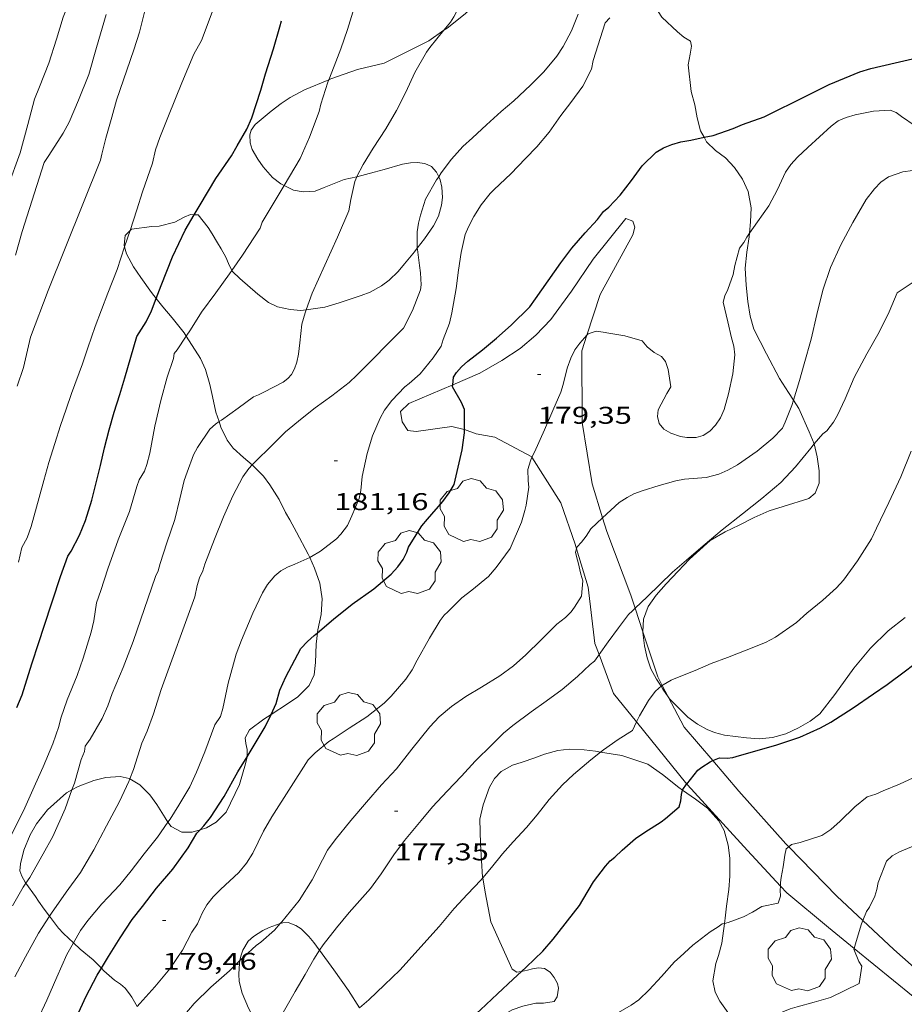
# Model space of a CAD drawing. Units: inches. Extents: x 453998 to 455002, y 4601498 to 4602003.
# Drawn here: x 454816 to 454871, y 4601603 to 4601664 of the extents above; entities that cross this region are included whole.
import ezdxf
from ezdxf.enums import TextEntityAlignment as Align

# ---------------------------------------------------------------- set-up
doc = ezdxf.new("R2010")
doc.units = ezdxf.units.IN
doc.header["$MEASUREMENT"] = 0
for name, color, linetype, lineweight in [('ARBRE', 7, 'Continuous', 0), ('BOSC', 7, 'Continuous', 0), ('CAMI i PISTA FORESTAL', 7, 'Continuous', 0), ('CORBA DE NIVELL', 7, 'Continuous', 0), ('CORBA MESTRA', 7, 'Continuous', 0), ('COTA ALTIMETRICA', 7, 'Continuous', 0)]:
    doc.layers.add(name, color=color, linetype=linetype, lineweight=lineweight)
doc.styles.add('Style-Arial', font='ARIAL.TTF')
doc.linetypes.add('bosc', pattern='A,-2.235,[9,dgnlstyle-mataro.shx,S=0.035752,R=0,X=0,Y=0],-2.235', length=4.47)

# ---------------------------------------------------------------- blocks, each defined once
blk = doc.blocks.new('ARBRE')
at = {"color": 0, "linetype": 'ByBlock', "lineweight": -2, "flags": 128}
blk.add_lwpolyline([(-0.507, -1.872), (-1.415, -1.448), (-1.697, -0.94), (-1.675, -0.342), (-1.951, 0.138), (-1.943, 0.686), (-1.511, 1.208), (-0.871, 1.406), (-0.543, 1.846), (-0.027, 2.012), (0.541, 1.882), (0.933, 1.428), (1.495, 1.262), (1.921, 0.694), (1.969, 0.068), (1.593, -0.562), (1.593, -1.098), (1.229, -1.618), (0.505, -1.886), (-0.049, -1.762), (-0.507, -1.872)], dxfattribs=at)
blk = doc.blocks.new('COTA')
at = {"color": 0, "linetype": 'ByBlock', "lineweight": -2}
blk.add_line((0, 0), (0.2, 0), dxfattribs=at)

msp = doc.modelspace()

# ---------------------------------------------------------------- linework, layer by layer
at = {"layer": 'BOSC', "color": 3, "linetype": 'bosc', "lineweight": 20}
for points in [[(454844.921, 4601665.784, 185.848), (454844.098, 4601664.895, 185.68), (454843.576, 4601664.412, 185.688), (454842.469, 4601663.539, 185.72), (454842.268, 4601663.398, 185.733)], [(454857.386, 4601661.259, 184.748), (454857.505, 4601661.919, 184.74), (454857.579, 4601662.42, 184.724), (454857.522, 4601662.731, 184.7), (454857.121, 4601662.963, 184.552), (454856.723, 4601663.295, 184.464), (454855.757, 4601664.22, 184.368), (454855.519, 4601664.561, 184.388), (454855.168, 4601665.184, 184.451)], [(454842.268, 4601663.398, 185.733), (454841.329, 4601662.741, 185.792), (454838.574, 4601661.355, 186)], [(454838.574, 4601661.355, 186), (454836.931, 4601660.967, 186.016), (454835.28, 4601660.396, 186.128), (454835.14, 4601660.338, 186.132)], [(454858.363, 4601656.773, 183.91), (454858.152, 4601657.181, 183.964), (454857.945, 4601657.978, 184.104), (454857.797, 4601658.783, 184.296), (454857.571, 4601659.601, 184.472), (454857.386, 4601661.259, 184.748)], [(454835.14, 4601660.338, 186.132), (454833.644, 4601659.72, 186.176), (454832.754, 4601659.233, 186.24), (454832.208, 4601658.87, 186.4), (454831.584, 4601658.394, 186.688), (454830.6, 4601657.568, 187.104), (454830.341, 4601657.212, 187.104), (454830.255, 4601656.917, 187.104), (454830.275, 4601656.442, 187.104), (454830.408, 4601656.028, 187.104), (454830.751, 4601655.428, 187.104), (454831.09, 4601654.943, 187.12), (454831.664, 4601654.29, 187.248), (454832.18, 4601653.889, 187.456), (454832.374, 4601653.794, 187.529)], [(454861.179, 4601650.842, 182.807), (454861.242, 4601651.541, 182.852), (454861.275, 4601652.414, 183), (454861.102, 4601653.421, 183.244), (454860.744, 4601654.176, 183.412), (454860.251, 4601654.915, 183.548), (454859.681, 4601655.507, 183.672), (454859.069, 4601655.962, 183.78), (454858.51, 4601656.489, 183.872), (454858.363, 4601656.773, 183.91)], [(454836.88, 4601654.332, 187.665), (454836.888, 4601654.334, 187.664), (454837.96, 4601654.616, 187.28), (454838.564, 4601654.785, 186.944), (454839.702, 4601655.113, 186.4), (454840.21, 4601655.196, 186.368), (454840.605, 4601655.218, 186.368), (454841.077, 4601655.158, 186.384), (454841.503, 4601654.968, 186.304), (454841.808, 4601654.615, 186.048), (454841.947, 4601654.336, 185.787)], [(454832.374, 4601653.794, 187.529), (454832.952, 4601653.512, 187.744), (454833.563, 4601653.393, 187.856), (454834.307, 4601653.445, 187.84), (454834.852, 4601653.671, 187.808), (454836.088, 4601654.165, 187.776), (454836.88, 4601654.332, 187.665)], [(454841.947, 4601654.336, 185.787), (454842.046, 4601654.137, 185.6), (454842.14, 4601653.695, 185.248), (454842.177, 4601653.057, 184.864), (454842.126, 4601652.572, 184.688), (454841.924, 4601651.884, 184.496), (454841.627, 4601651.304, 184.352), (454841.068, 4601650.484, 184.064), (454840.623, 4601649.907, 183.791)], [(454826.821, 4601651.978, 187.883), (454826.595, 4601651.99, 187.984), (454826.199, 4601651.83, 188), (454825.616, 4601651.52, 187.936), (454824.653, 4601651.276, 187.856), (454824.201, 4601651.252, 187.856), (454822.944, 4601651.095, 187.856), (454822.848, 4601650.999, 187.856)], [(454829.15, 4601648.526, 186.64), (454828.932, 4601648.959, 186.64), (454828.785, 4601649.364, 186.64), (454828.494, 4601649.863, 186.656), (454828.25, 4601650.239, 186.736), (454827.923, 4601650.791, 186.976), (454827.683, 4601651.19, 187.2), (454827.061, 4601651.965, 187.776), (454826.821, 4601651.978, 187.883)], [(454822.848, 4601650.999, 187.856), (454822.541, 4601650.695, 187.856), (454822.483, 4601650.107, 187.84), (454822.513, 4601649.994, 187.834)], [(454863.895, 4601640.496, 182.253), (454863.586, 4601640.975, 182.224), (454863.035, 4601641.839, 182.176), (454862.226, 4601643.377, 182.192), (454861.444, 4601644.905, 182.308), (454861.209, 4601645.702, 182.412), (454861.07, 4601646.611, 182.504), (454860.968, 4601647.629, 182.588), (454860.909, 4601648.676, 182.664), (454861.017, 4601649.665, 182.732), (454861.159, 4601650.619, 182.792), (454861.179, 4601650.842, 182.807)], [(454822.513, 4601649.994, 187.834), (454822.629, 4601649.565, 187.808), (454823.06, 4601648.754, 187.68), (454823.519, 4601648.098, 187.536), (454824.17, 4601647.168, 187.2), (454824.47, 4601646.788, 187.071)], [(454840.623, 4601649.907, 183.791), (454840.443, 4601649.675, 183.68), (454839.83, 4601648.933, 183.36), (454839.437, 4601648.462, 183.232), (454838.885, 4601647.939, 183.232), (454838.396, 4601647.577, 183.232), (454837.695, 4601647.184, 183.248), (454837.14, 4601646.972, 183.296), (454835.788, 4601646.532, 183.44), (454834.902, 4601646.263, 183.456), (454833.749, 4601646.103, 183.629)], [(454833.749, 4601646.103, 183.629), (454833.406, 4601646.056, 183.68), (454832.761, 4601646.112, 184.08), (454831.976, 4601646.285, 184.768), (454831.424, 4601646.543, 185.264), (454830.747, 4601647.065, 185.792), (454829.632, 4601648.043, 186.496), (454829.179, 4601648.467, 186.64), (454829.15, 4601648.526, 186.64)], [(454824.47, 4601646.788, 187.071), (454824.874, 4601646.274, 186.896), (454825.445, 4601645.599, 186.784), (454826.199, 4601644.662, 186.768), (454826.323, 4601644.467, 186.768)], [(454826.323, 4601644.467, 186.768), (454827.207, 4601643.082, 186.768), (454827.511, 4601642.397, 186.768), (454827.794, 4601641.462, 186.752), (454827.94, 4601640.724, 186.736), (454828.161, 4601639.766, 186.672), (454828.354, 4601639.175, 186.561)], [(454865.183, 4601637.79, 182.127), (454865.179, 4601637.808, 182.128), (454864.874, 4601638.536, 182.212), (454864.225, 4601639.986, 182.284), (454863.895, 4601640.496, 182.253)], [(454828.354, 4601639.175, 186.561), (454828.467, 4601638.828, 186.496), (454828.867, 4601638.034, 186.256), (454829.238, 4601637.532, 186.096), (454829.872, 4601636.96, 186.032), (454830.409, 4601636.499, 186.032)], [(454854.573, 4601626.165, 182.333), (454854.624, 4601626.945, 182.472), (454854.908, 4601627.725, 182.604), (454855.406, 4601628.43, 182.676), (454856.02, 4601629.129, 182.66), (454856.761, 4601629.912, 182.608), (454857.452, 4601630.654, 182.536), (454858.743, 4601631.817, 182.256), (454859.672, 4601632.36, 182.084), (454860.534, 4601632.773, 182.02), (454861.459, 4601633.23, 182.004), (454862.393, 4601633.655, 182.012), (454863.262, 4601633.926, 182.04), (454864.84, 4601634.406, 182.016), (454865.231, 4601634.748, 181.996), (454865.477, 4601635.36, 182), (454865.477, 4601636.127, 182.024), (454865.367, 4601636.987, 182.068), (454865.183, 4601637.79, 182.127)], [(454830.409, 4601636.499, 186.032), (454830.411, 4601636.498, 186.032), (454831.102, 4601635.79, 186.048), (454831.491, 4601635.262, 186), (454832.067, 4601634.356, 185.968), (454832.476, 4601633.549, 185.92), (454832.74, 4601633.089, 185.76), (454833.147, 4601632.339, 185.344), (454833.871, 4601630.971, 184.832), (454833.962, 4601630.769, 184.817)], [(454833.962, 4601630.769, 184.817), (454834.259, 4601630.109, 184.768), (454834.587, 4601629.167, 184.512), (454834.738, 4601628.198, 183.968), (454834.671, 4601627.234, 183.424), (454834.471, 4601626.292, 183.024), (454834.448, 4601626.108, 182.962)], [(454870.798, 4601627.048, 179.812), (454869.76, 4601626.229, 179.808), (454868.661, 4601625.156, 179.808), (454867.628, 4601623.911, 179.808), (454866.445, 4601622.282, 179.812), (454865.522, 4601621.089, 179.812), (454864.929, 4601620.625, 179.812), (454864.211, 4601620.215, 179.816), (454863.414, 4601619.852, 179.856), (454862.59, 4601619.622, 179.98), (454861.778, 4601619.546, 180.196), (454860.99, 4601619.591, 180.456), (454859.625, 4601619.762, 180.916), (454859.015, 4601619.922, 181.132), (454858.56, 4601620.111, 181.288), (454857.954, 4601620.453, 181.488), (454857.356, 4601620.875, 181.68), (454856.233, 4601622.012, 182.056), (454856.15, 4601622.135, 182.077)], [(454834.448, 4601626.108, 182.962), (454834.358, 4601625.393, 182.72), (454834.331, 4601624.261, 182.592), (454834.242, 4601623.495, 182.592), (454833.932, 4601622.849, 182.592)], [(454855.71, 4601622.793, 182.168), (454855.424, 4601623.237, 182.188), (454855.071, 4601623.874, 182.18), (454854.833, 4601624.562, 182.18), (454854.671, 4601625.303, 182.208), (454854.57, 4601626.116, 182.324), (454854.573, 4601626.165, 182.333)], [(454833.932, 4601622.849, 182.592), (454833.221, 4601622.136, 182.592), (454832.592, 4601621.695, 182.608), (454831.573, 4601621.05, 182.608)], [(454856.15, 4601622.135, 182.077), (454855.821, 4601622.622, 182.16), (454855.71, 4601622.793, 182.168)], [(454831.573, 4601621.05, 182.608), (454831.117, 4601620.761, 182.608), (454830.24, 4601620.088, 182.56), (454829.972, 4601619.607, 182.352), (454830.011, 4601619.244, 182.224), (454830.095, 4601618.873, 182.224), (454830.087, 4601618.438, 182.208), (454830.085, 4601618.432, 182.208)], [(454844.669, 4601610.94, 181.629), (454844.661, 4601610.985, 181.632), (454844.539, 4601613.029, 182.24), (454844.5, 4601614.564, 182.576), (454844.692, 4601615.46, 182.528), (454845.089, 4601616.539, 182.384), (454845.405, 4601617.092, 182.304), (454845.813, 4601617.514, 182.256), (454846.501, 4601617.899, 182.224), (454847.1, 4601618.103, 182.176), (454847.893, 4601618.365, 182), (454848.496, 4601618.592, 181.792), (454849.316, 4601618.815, 181.632), (454850.007, 4601618.889, 181.616), (454850.944, 4601618.861, 181.616), (454851.652, 4601618.771, 181.632), (454851.96, 4601618.718, 181.623)], [(454851.96, 4601618.718, 181.623), (454853.27, 4601618.497, 181.584), (454854.888, 4601617.971, 181.408), (454855.786, 4601617.33, 181.184), (454856.795, 4601616.532, 180.816), (454857.039, 4601616.359, 180.756)], [(454830.085, 4601618.432, 182.208), (454829.986, 4601617.996, 182.208), (454829.612, 4601616.718, 182.208), (454828.79, 4601614.99, 182.208), (454828.178, 4601614.386, 182.208), (454827.587, 4601614.031, 182.208), (454827.186, 4601613.909, 182.23)], [(454822.841, 4601617.053, 184.269), (454822.794, 4601617.081, 184.288), (454822.241, 4601617.202, 184.448), (454821.346, 4601617.141, 184.544), (454820.613, 4601616.96, 184.544), (454819.641, 4601616.592, 184.56), (454819.256, 4601616.375, 184.569)], [(454825.197, 4601614.389, 182.82), (454825.02, 4601614.655, 182.976), (454824.5, 4601615.482, 183.424), (454824.074, 4601616.063, 183.696), (454823.46, 4601616.688, 184.016), (454822.841, 4601617.053, 184.269)], [(454819.256, 4601616.375, 184.569), (454818.926, 4601616.189, 184.576), (454817.743, 4601615.146, 184.72), (454817.061, 4601614.278, 184.976), (454816.664, 4601613.59, 185.216), (454816.269, 4601612.649, 185.52), (454816.062, 4601611.801, 185.696), (454816.032, 4601611.369, 185.744), (454816.146, 4601611.039, 185.664), (454816.367, 4601610.667, 185.616), (454816.406, 4601610.611, 185.605)], [(454857.039, 4601616.359, 180.756), (454857.837, 4601615.796, 180.56), (454858.568, 4601615.254, 180.448), (454859.279, 4601614.462, 180.384), (454859.599, 4601613.866, 180.336), (454859.864, 4601612.958, 180.08), (454859.953, 4601612.161, 179.728), (454859.961, 4601611.033, 179.216), (454859.886, 4601610.219, 178.944), (454859.759, 4601609.173, 178.704), (454859.665, 4601608.443, 178.56), (454859.622, 4601608.115, 178.526)], [(454827.186, 4601613.909, 182.23), (454826.701, 4601613.762, 182.256), (454826.057, 4601613.76, 182.368), (454825.384, 4601614.109, 182.656), (454825.197, 4601614.389, 182.82)], [(454845.173, 4601608.218, 181.552), (454844.829, 4601610.048, 181.568), (454844.669, 4601610.94, 181.629)], [(454816.406, 4601610.611, 185.605), (454816.991, 4601609.776, 185.44), (454817.193, 4601609.487, 185.328), (454817.533, 4601609.002, 185.056), (454817.864, 4601608.561, 184.817)], [(454817.864, 4601608.561, 184.817), (454818.416, 4601607.824, 184.416), (454818.726, 4601607.494, 184.32), (454819.356, 4601606.912, 184.185)], [(454829.646, 4601605.809, 180.832), (454829.7, 4601606.076, 180.832), (454829.837, 4601606.465, 180.816), (454830.162, 4601607.005, 180.8), (454830.479, 4601607.305, 180.8), (454831.061, 4601607.674, 180.8), (454831.452, 4601607.869, 180.784), (454832.145, 4601608.101, 180.758)], [(454832.145, 4601608.101, 180.758), (454832.307, 4601608.155, 180.752), (454832.63, 4601608.167, 180.704), (454833.105, 4601607.991, 180.592), (454833.434, 4601607.772, 180.448), (454833.915, 4601607.308, 180.096), (454834.226, 4601606.921, 179.856), (454834.551, 4601606.484, 179.664), (454834.577, 4601606.448, 179.651)], [(454847.078, 4601605.146, 180.096), (454846.781, 4601605.086, 180.096), (454846.483, 4601605.288, 180.096), (454845.173, 4601608.218, 181.552)], [(454859.622, 4601608.115, 178.526), (454859.461, 4601606.894, 178.4), (454859.256, 4601606.126, 178.144), (454859.099, 4601605.625, 177.904), (454858.91, 4601604.555, 177.488), (454859.051, 4601603.853, 177.392), (454859.343, 4601603.296, 177.392), (454859.646, 4601602.863, 177.296), (454860.041, 4601602.3, 177.024), (454860.64, 4601601.332, 176.72), (454860.793, 4601600.911, 176.72)], [(454819.356, 4601606.912, 184.185), (454819.773, 4601606.528, 184.096), (454820.561, 4601605.849, 183.872), (454820.933, 4601605.485, 183.552), (454821.074, 4601605.336, 183.38)], [(454834.577, 4601606.448, 179.651), (454835.467, 4601605.231, 179.2), (454836.371, 4601603.969, 178.816), (454837.055, 4601602.882, 178.443)], [(454821.074, 4601605.336, 183.38), (454821.234, 4601605.168, 183.184), (454821.89, 4601604.592, 182.544), (454822.251, 4601604.356, 182.304), (454822.541, 4601604.11, 182.128), (454822.756, 4601603.831, 181.888), (454822.957, 4601603.542, 181.568), (454823.293, 4601602.97, 181.205)], [(454830.198, 4601596.968, 180.96), (454830.126, 4601597.545, 180.96), (454830.198, 4601598.084, 180.96), (454830.585, 4601599.371, 180.832), (454830.79, 4601600.139, 180.656), (454830.858, 4601600.656, 180.528), (454830.874, 4601601.136, 180.448), (454830.716, 4601601.807, 180.416), (454830.516, 4601602.233, 180.448), (454830.168, 4601602.868, 180.544), (454829.779, 4601603.787, 180.64), (454829.607, 4601604.507, 180.72), (454829.574, 4601604.972, 180.784), (454829.612, 4601605.643, 180.832), (454829.646, 4601605.809, 180.832)], [(454846.163, 4601597.779, 176.574), (454846.059, 4601597.803, 176.576), (454845.199, 4601598.334, 177.072), (454844.864, 4601599.232, 177.728), (454844.858, 4601600.244, 178.112), (454844.922, 4601601.128, 178.4), (454845.216, 4601601.881, 178.656), (454845.668, 4601602.295, 178.816), (454846.496, 4601602.758, 179.072), (454847.148, 4601602.999, 179.296), (454847.947, 4601603.168, 179.584), (454848.431, 4601603.175, 179.744), (454849.081, 4601603.279, 179.84), (454849.283, 4601603.576, 179.744), (454849.364, 4601604.102, 179.68), (454849.291, 4601604.402, 179.712), (454849.091, 4601604.77, 179.872), (454848.849, 4601605.089, 180.032), (454848.498, 4601605.312, 180.096), (454848.115, 4601605.356, 180.096), (454847.739, 4601605.308, 180.096), (454847.448, 4601605.221, 180.096), (454847.078, 4601605.146, 180.096)]]:
    msp.add_polyline3d(points, dxfattribs=at)
at = {"layer": 'CAMI i PISTA FORESTAL', "color": 7, "linetype": 'Continuous', "lineweight": 0}
for points in [[(454842.812, 4601641.459, 179.979), (454844.49, 4601642.175, 179.693), (454845.841, 4601642.951, 179.501), (454846.991, 4601643.701, 179.461), (454847.956, 4601644.534, 179.465), (454848.88, 4601645.488, 179.445), (454849.553, 4601646.394, 179.441), (454850.155, 4601647.25, 179.541), (454851.493, 4601649.232, 179.729), (454853.524, 4601651.743, 179.621), (454853.955, 4601651.581, 179.529), (454854.086, 4601651.219, 179.517), (454853.949, 4601650.737, 179.393), (454851.945, 4601647.038, 179.025), (454851.115, 4601644.521, 178.996)], [(454851.115, 4601644.521, 178.996), (454850.796, 4601643.553, 178.985), (454850.83, 4601639.119, 178.569), (454851.439, 4601635.326, 178.181), (454852.083, 4601633.211, 177.959)], [(454843.543, 4601638.688, 179.993), (454843.529, 4601638.694, 179.993), (454842.751, 4601638.863, 180.221), (454840.56, 4601638.554, 180.449), (454840.027, 4601638.625, 180.561), (454839.691, 4601639.161, 180.577), (454839.577, 4601639.804, 180.577), (454840.102, 4601640.304, 180.441), (454842.812, 4601641.459, 179.979)], [(454847.717, 4601636.964, 179.056), (454847.7, 4601636.991, 179.061), (454845.414, 4601638.212, 179.509), (454844.26, 4601638.41, 179.965), (454843.543, 4601638.688, 179.993)], [(454850.472, 4601631.291, 178.007), (454850.381, 4601631.592, 178.041), (454849.504, 4601634.142, 178.489), (454847.717, 4601636.964, 179.056)], [(454852.083, 4601633.211, 177.959), (454852.341, 4601632.364, 177.869), (454853.823, 4601628.435, 177.289), (454854.093, 4601627.618, 177.087)], [(454851.871, 4601624.753, 177.102), (454851.615, 4601625.444, 177.297), (454851.187, 4601628.929, 177.741), (454850.472, 4601631.291, 178.007)], [(454854.093, 4601627.618, 177.087), (454854.573, 4601626.165, 176.726)], [(454854.573, 4601626.165, 176.726), (454855.497, 4601623.372, 176.033), (454855.775, 4601622.844, 175.94)], [(454854.183, 4601620.587, 175.971), (454852.763, 4601622.347, 176.421), (454851.871, 4601624.753, 177.102)], [(454855.775, 4601622.844, 175.94), (454856.15, 4601622.135, 175.814)], [(454856.15, 4601622.135, 175.814), (454857.14, 4601620.259, 175.481), (454858.912, 4601618.188, 175.01)], [(454857.292, 4601616.735, 174.986), (454854.183, 4601620.587, 175.971)], [(454858.912, 4601618.188, 175.01), (454860.524, 4601616.305, 174.581), (454863.431, 4601613.033, 174.005), (454863.602, 4601612.857, 173.97)], [(454863.085, 4601610.425, 173.984), (454861.057, 4601612.616, 174.409), (454857.334, 4601616.684, 174.973), (454857.292, 4601616.735, 174.986)], [(454863.602, 4601612.857, 173.97), (454866.577, 4601609.8, 173.353), (454868.187, 4601608.298, 172.945)], [(454867.649, 4601606.561, 173.005), (454866.061, 4601607.852, 173.433), (454863.479, 4601610, 173.901), (454863.085, 4601610.425, 173.984)], [(454868.187, 4601608.298, 172.945), (454870.112, 4601606.503, 172.457), (454871.704, 4601605.083, 171.995)], [(454871.772, 4601603.24, 171.983), (454871.301, 4601603.591, 172.021), (454867.649, 4601606.561, 173.005)]]:
    msp.add_polyline3d(points, dxfattribs=at)
at = {"layer": 'CORBA DE NIVELL', "color": 30, "linetype": 'Continuous', "lineweight": 0}
for points, elevation in [([(454835.14, 4601660.338), (454835.47, 4601661.186), (454835.892, 4601662.257), (454836.304, 4601663.454), (454836.714, 4601664.786), (454837.151, 4601665.942), (454837.294, 4601666.232), (454837.675, 4601667.159), (454838.162, 4601668.242), (454838.697, 4601669.403), (454839.391, 4601670.748), (454840.003, 4601671.875), (454840.829, 4601673.22), (454841.549, 4601674.124), (454841.922, 4601674.483), (454843.031, 4601675.445), (454843.05, 4601675.463)], 184), ([(454842.268, 4601663.398), (454842.675, 4601663.901), (454842.886, 4601664.234), (454843.306, 4601665.051), (454843.897, 4601666.319), (454844.313, 4601667.274), (454844.73, 4601668.192), (454845.218, 4601669.007), (454845.679, 4601669.618), (454846.355, 4601670.573)], 183), ([(454841.947, 4601654.336), (454842.108, 4601654.565), (454842.737, 4601655.425), (454843.444, 4601656.214), (454844.027, 4601656.749), (454844.894, 4601657.547), (454845.805, 4601658.365), (454846.585, 4601659.023), (454847.624, 4601659.995), (454848.453, 4601660.825), (454849.256, 4601661.807), (454849.641, 4601662.399), (454850.154, 4601663.368), (454850.564, 4601664.388)], 182), ([(454842.218, 4601644.251), (454842.614, 4601645.277), (454842.752, 4601645.91), (454843.016, 4601647.423), (454843.161, 4601648.541), (454843.329, 4601649.64), (454843.588, 4601650.749), (454843.78, 4601651.24), (454844.11, 4601651.872), (454844.575, 4601652.588), (454845.126, 4601653.286), (454845.379, 4601653.546), (454846.412, 4601654.519), (454847.323, 4601655.464), (454848.023, 4601656.193), (454848.775, 4601657.086), (454849.51, 4601658.114), (454850.122, 4601658.928), (454850.862, 4601659.935), (454851.406, 4601660.985), (454851.511, 4601661.526), (454852.248, 4601663.869), (454852.532, 4601664.161)], 181), ([(454836.88, 4601654.332), (454836.887, 4601654.35), (454837.275, 4601655.1), (454837.898, 4601656.107), (454838.667, 4601657.296), (454839.326, 4601658.426), (454839.912, 4601659.569), (454840.462, 4601660.779), (454841.184, 4601662.042), (454841.405, 4601662.333), (454842.268, 4601663.398)], 183), ([(454833.372, 4601655.466), (454833.95, 4601656.781), (454834.545, 4601658.379), (454834.657, 4601658.819), (454835.083, 4601660.192), (454835.14, 4601660.338)], 184), ([(454861.179, 4601650.842), (454861.671, 4601651.533), (454862.363, 4601652.525), (454862.91, 4601653.543), (454863.409, 4601654.616), (454863.733, 4601655.101), (454864.134, 4601655.548), (454864.787, 4601656.142), (454866.229, 4601657.464), (454866.665, 4601657.784), (454867.158, 4601658.007), (454867.707, 4601658.157), (454868.836, 4601658.401), (454869.875, 4601658.464), (454870.252, 4601658.303), (454870.587, 4601658.054), (454871.428, 4601657.481), (454872.602, 4601656.614), (454874.024, 4601655.719), (454874.759, 4601655.491), (454875.944, 4601655.208), (454877.114, 4601654.82), (454877.97, 4601654.493)], 179), ([(454863.895, 4601640.496), (454864.265, 4601641.714), (454864.558, 4601642.754), (454864.989, 4601644.286), (454865.348, 4601645.802), (454865.713, 4601647.318), (454866.189, 4601648.716), (454866.821, 4601650.115), (454867.575, 4601651.493), (454868.402, 4601652.927), (454868.899, 4601653.592), (454869.306, 4601653.999), (454869.768, 4601654.323), (454870.664, 4601654.647), (454871.264, 4601654.725)], 178), ([(454835.691, 4601650.599), (454836.385, 4601652.221), (454836.519, 4601652.93), (454836.763, 4601654.038), (454836.88, 4601654.332)], 183), ([(454840.623, 4601649.907), (454840.606, 4601650.379), (454840.623, 4601650.933), (454840.693, 4601651.46), (454840.81, 4601651.957), (454841.131, 4601652.949), (454841.809, 4601654.141), (454841.947, 4601654.336)], 182), ([(454829.15, 4601648.526), (454829.815, 4601649.479), (454830.897, 4601651.149), (454831.024, 4601651.531), (454832.374, 4601653.794)], 184), ([(454822.513, 4601649.994), (454822.848, 4601650.999)], 186), ([(454851.115, 4601644.521), (454851.193, 4601644.606), (454851.695, 4601644.768), (454852.12, 4601644.719), (454852.475, 4601644.645), (454853.47, 4601644.492), (454854.541, 4601644.177), (454854.851, 4601643.804), (454855.281, 4601643.455), (454855.74, 4601643.196), (454855.972, 4601642.894), (454856.144, 4601642.404), (454856.3, 4601641.322), (454856.069, 4601640.921), (454855.529, 4601639.913), (454855.481, 4601639.493), (454855.595, 4601639.066), (454855.875, 4601638.715), (454856.308, 4601638.466), (454856.91, 4601638.248), (454857.292, 4601638.183), (454857.871, 4601638.193), (454858.316, 4601638.324), (454858.723, 4601638.58), (454859.076, 4601638.949), (454859.37, 4601639.399), (454859.6, 4601639.922), (454859.877, 4601640.901), (454860.149, 4601642.137), (454860.276, 4601643.315), (454860.202, 4601643.839), (454860.068, 4601644.351), (454859.834, 4601645.349), (454859.547, 4601646.574), (454859.639, 4601646.951), (454859.827, 4601647.346), (454860.159, 4601648.287), (454860.275, 4601648.847), (454860.562, 4601649.902), (454860.814, 4601650.26), (454861.006, 4601650.599), (454861.179, 4601650.842)], 179), ([(454815.953, 4601630.473), (454816.151, 4601631.383), (454816.491, 4601631.972), (454816.725, 4601632.683), (454817.216, 4601634.472), (454817.519, 4601635.524), (454817.833, 4601636.652), (454818.203, 4601637.825), (454818.552, 4601638.938), (454818.894, 4601639.949), (454819.236, 4601640.911), (454819.917, 4601642.755), (454820.242, 4601643.735), (454820.69, 4601645.055), (454821.473, 4601647.131), (454822.05, 4601648.6), (454822.513, 4601649.994)], 186), ([(454839.773, 4601644.965), (454840.329, 4601646.053), (454840.82, 4601647.325), (454840.857, 4601647.635), (454840.826, 4601648.384), (454840.757, 4601648.839), (454840.625, 4601649.835), (454840.623, 4601649.907)], 182), ([(454865.183, 4601637.79), (454865.707, 4601638.412), (454865.959, 4601638.603), (454866.366, 4601639.137), (454866.617, 4601639.567), (454867.094, 4601640.594), (454867.652, 4601641.903), (454868.427, 4601643.363), (454869.206, 4601644.719), (454869.819, 4601645.964), (454870.308, 4601647.156), (454873.708, 4601649.419)], 177), ([(454826.323, 4601644.467), (454826.585, 4601644.858), (454827.273, 4601645.94), (454828.149, 4601647.15), (454829.008, 4601648.323), (454829.15, 4601648.526)], 184), ([(454828.354, 4601639.175), (454828.499, 4601639.273), (454829.54, 4601639.997), (454830.497, 4601640.702), (454830.804, 4601640.834), (454831.116, 4601641.003), (454832.313, 4601641.622), (454832.618, 4601641.835), (454832.838, 4601642.087), (454833.014, 4601642.435), (454833.173, 4601642.863), (454833.28, 4601643.359), (454833.355, 4601644.046), (454833.485, 4601645.206), (454833.682, 4601645.916), (454833.749, 4601646.103)], 183), ([(454815.511, 4601613.607), (454816.253, 4601615.079), (454816.992, 4601616.758), (454817.479, 4601617.812), (454818.062, 4601619.226), (454818.446, 4601620.296), (454818.569, 4601620.817), (454818.961, 4601621.945), (454819.585, 4601623.466), (454819.952, 4601624.525), (454820.45, 4601626.143), (454820.601, 4601626.849), (454820.772, 4601627.95), (454821.033, 4601628.714), (454821.472, 4601630.061), (454822.122, 4601631.859), (454822.824, 4601633.611), (454823.263, 4601635.153), (454823.422, 4601635.568), (454823.747, 4601636.108), (454823.892, 4601636.522), (454824.068, 4601637.232), (454824.373, 4601638.895), (454824.746, 4601640.49), (454825.152, 4601641.926), (454825.527, 4601643.092), (454825.577, 4601643.39), (454825.762, 4601643.628), (454826.323, 4601644.467)], 184), ([(454847.717, 4601636.964), (454847.868, 4601637.283), (454848.483, 4601638.671), (454849.009, 4601639.859), (454849.498, 4601641.002), (454849.641, 4601641.474), (454849.887, 4601642.476), (454850.112, 4601643.103), (454850.358, 4601643.616), (454850.673, 4601644.038), (454851.115, 4601644.521)], 179), ([(454852.083, 4601633.211), (454853.107, 4601634.169), (454853.596, 4601634.482), (454854.025, 4601634.7), (454854.525, 4601634.884), (454855.592, 4601635.216), (454856.613, 4601635.516), (454857.148, 4601635.602), (454858.501, 4601635.72), (454859.273, 4601635.914), (454859.843, 4601636.161), (454860.431, 4601636.5), (454861.649, 4601637.347), (454862.61, 4601638.143), (454863.216, 4601638.777), (454863.388, 4601639.132), (454863.794, 4601640.163), (454863.895, 4601640.496)], 178), ([(454819.256, 4601616.375), (454819.408, 4601616.794), (454819.823, 4601618.266), (454820.039, 4601618.759), (454820.07, 4601619.078), (454820.383, 4601619.523), (454821.121, 4601620.791), (454821.483, 4601621.572), (454821.75, 4601622.335), (454822.415, 4601623.958), (454823.032, 4601625.567), (454824.422, 4601629.578), (454824.583, 4601629.934), (454824.715, 4601630.388), (454825.135, 4601631.664), (454825.624, 4601633.12), (454825.929, 4601634.393), (454826.194, 4601635.521), (454826.374, 4601636.052), (454826.779, 4601637.127), (454827.022, 4601637.575), (454827.788, 4601638.712), (454828.127, 4601639.023), (454828.354, 4601639.175)], 183), ([(454854.093, 4601627.618), (454854.835, 4601628.323), (454855.626, 4601629.097), (454856.406, 4601629.853), (454857.286, 4601630.591), (454858.304, 4601631.48), (454859.481, 4601632.484), (454860.75, 4601633.476), (454861.937, 4601634.409), (454863.104, 4601635.407), (454864.011, 4601636.37), (454864.973, 4601637.541), (454865.183, 4601637.79)], 177), ([(454847.353, 4601634.005), (454847.531, 4601635.108), (454847.483, 4601635.504), (454847.465, 4601636.22), (454847.616, 4601636.75), (454847.717, 4601636.964)], 179), ([(454855.775, 4601622.844), (454855.826, 4601622.884), (454856.32, 4601623.176), (454856.626, 4601623.303), (454857.823, 4601623.769), (454858.796, 4601624.192), (454859.822, 4601624.583), (454860.965, 4601625.022), (454862.154, 4601625.493), (454862.786, 4601625.824), (454864.078, 4601626.748), (454864.727, 4601627.32), (454865.713, 4601628.122), (454866.566, 4601628.885), (454866.984, 4601629.369), (454867.862, 4601630.549), (454868.727, 4601631.922), (454869.041, 4601632.582), (454869.795, 4601634.169), (454870.547, 4601635.759), (454871.177, 4601637.348)], 176), ([(454822.841, 4601617.053), (454823.06, 4601617.647), (454823.583, 4601619.278), (454823.903, 4601620.014), (454824.298, 4601621.082), (454824.784, 4601622.584), (454826.847, 4601628.326), (454827.004, 4601629.037), (454827.152, 4601629.502), (454827.351, 4601629.929), (454827.484, 4601630.359), (454828.074, 4601631.895), (454828.621, 4601633.29), (454829.212, 4601634.573), (454829.819, 4601635.749), (454830.189, 4601636.267), (454830.409, 4601636.499)], 182), ([(454850.472, 4601631.291), (454850.513, 4601631.416), (454850.786, 4601631.709), (454851.076, 4601632.083), (454851.36, 4601632.536), (454852.083, 4601633.211)], 178), ([(454850.732, 4601629.727), (454850.577, 4601630.448), (454850.5, 4601630.74), (454850.407, 4601631.093), (454850.472, 4601631.291)], 178), ([(454825.197, 4601614.389), (454825.325, 4601614.575), (454825.865, 4601615.422), (454826.538, 4601616.567), (454826.958, 4601617.481), (454827.475, 4601618.736), (454828.089, 4601620.397), (454828.446, 4601620.92), (454828.589, 4601621.406), (454828.926, 4601622.975), (454829.416, 4601624.779), (454829.736, 4601625.647), (454830.446, 4601627.311), (454831.054, 4601628.577), (454831.36, 4601629.089), (454831.801, 4601629.623), (454832.176, 4601629.939), (454832.581, 4601630.169), (454833.038, 4601630.352), (454833.962, 4601630.769)], 181), ([(454851.871, 4601624.753), (454852.421, 4601625.544), (454853.079, 4601626.41), (454853.694, 4601627.226), (454853.932, 4601627.466), (454854.093, 4601627.618)], 177), ([(454850.533, 4601623.397), (454851.317, 4601624.136), (454851.585, 4601624.339), (454851.793, 4601624.641), (454851.871, 4601624.753)], 177), ([(454863.602, 4601612.857), (454863.775, 4601612.993), (454864.311, 4601613.12), (454865.645, 4601613.551), (454866.206, 4601613.928), (454866.788, 4601614.443), (454867.685, 4601615.33), (454868.445, 4601615.945), (454868.991, 4601616.108), (454869.446, 4601616.323), (454870.463, 4601616.733), (454871.573, 4601617.247), (454872.209, 4601617.648), (454873.609, 4601618.726), (454874.756, 4601619.807), (454875.149, 4601620.298), (454875.472, 4601620.827), (454875.72, 4601621.401), (454875.911, 4601621.993), (454876.246, 4601623.195), (454876.718, 4601624.39), (454876.795, 4601624.581)], 174), ([(454854.183, 4601620.587), (454854.367, 4601620.964), (454854.924, 4601621.905), (454855.347, 4601622.465), (454855.57, 4601622.685), (454855.71, 4601622.793)], 176), ([(454855.71, 4601622.793), (454855.775, 4601622.844)], 176), ([(454853.926, 4601620.058), (454854.183, 4601620.587)], 176), ([(454844.669, 4601610.94), (454845.202, 4601611.576), (454845.892, 4601612.425), (454846.56, 4601613.172), (454847.376, 4601614.05), (454848.044, 4601614.826), (454848.79, 4601615.783), (454849.612, 4601616.7), (454850.283, 4601617.326), (454851.348, 4601618.238), (454851.96, 4601618.718)], 176), ([(454817.864, 4601608.561), (454817.984, 4601608.745), (454818.902, 4601610.042), (454819.781, 4601611.269), (454820.615, 4601612.673), (454821.398, 4601614.149), (454822.189, 4601615.655), (454822.784, 4601616.897), (454822.841, 4601617.053)], 182), ([(454816.406, 4601610.611), (454816.644, 4601610.957), (454817.482, 4601612.418), (454818.075, 4601613.502), (454818.836, 4601615.212), (454819.256, 4601616.375)], 183), ([(454819.356, 4601606.912), (454819.789, 4601607.676), (454820.245, 4601608.288), (454821.1, 4601609.326), (454821.499, 4601609.732), (454822.208, 4601610.497), (454822.927, 4601611.367), (454823.722, 4601612.422), (454824.556, 4601613.455), (454825.197, 4601614.389)], 181), ([(454863.085, 4601610.425), (454863.089, 4601610.653), (454863.126, 4601610.962), (454863.265, 4601611.616), (454863.352, 4601612.341), (454863.441, 4601612.73), (454863.602, 4601612.857)], 174), ([(454868.187, 4601608.298), (454868.417, 4601608.847), (454868.596, 4601609.114), (454868.937, 4601609.792), (454869.058, 4601610.204), (454869.143, 4601610.649), (454869.643, 4601611.971), (454870.009, 4601612.291), (454870.453, 4601612.543), (454870.951, 4601612.76), (454871.442, 4601612.95)], 173), ([(454837.055, 4601602.882), (454837.631, 4601603.384), (454838.585, 4601604.316), (454839.55, 4601605.211), (454841.97, 4601607.921), (454842.892, 4601609.045), (454843.734, 4601609.913), (454844.547, 4601610.795), (454844.669, 4601610.94)], 176), ([(454815.582, 4601609.197), (454816.235, 4601610.363), (454816.406, 4601610.611)], 183), ([(454861.94, 4601609.156), (454862.944, 4601609.374), (454863.083, 4601609.789), (454863.08, 4601610.178), (454863.085, 4601610.425)], 174), ([(454861.36, 4601608.803), (454861.94, 4601609.156)], 174), ([(454861.94, 4601609.156), (454861.94, 4601609.156)], 174), ([(454815.715, 4601604.803), (454816.383, 4601606.038), (454817.176, 4601607.506), (454817.864, 4601608.561)], 182), ([(454867.649, 4601606.561), (454867.778, 4601606.984), (454868.103, 4601608.095), (454868.187, 4601608.298)], 173), ([(454829.646, 4601605.809), (454829.884, 4601606.043), (454830.662, 4601606.744), (454830.934, 4601606.949), (454831.795, 4601607.693), (454832.145, 4601608.101)], 178), ([(454846.163, 4601597.779), (454846.395, 4601597.948), (454848.985, 4601599.913), (454849.877, 4601600.64), (454850.757, 4601601.295), (454851.776, 4601601.931), (454852.785, 4601602.442), (454853.863, 4601603.045), (454854.323, 4601603.392), (454854.975, 4601603.995), (454855.737, 4601604.817), (454856.538, 4601605.724), (454856.889, 4601606.038), (454857.66, 4601606.764), (454858.741, 4601607.599), (454859.229, 4601607.892), (454859.48, 4601608.077), (454859.622, 4601608.115)], 174), ([(454810.981, 4601584.851), (454811.561, 4601586.147), (454812.069, 4601587.264), (454812.221, 4601587.527), (454812.32, 4601587.889), (454812.742, 4601589.293), (454813.168, 4601590.353), (454813.796, 4601592.063), (454814.433, 4601593.993), (454814.9, 4601595.892), (454816.268, 4601600.103), (454816.543, 4601600.735), (454816.742, 4601601.064), (454816.87, 4601601.544), (454817.104, 4601602.075), (454817.7, 4601603.371), (454818.326, 4601604.786), (454818.942, 4601606.179), (454819.356, 4601606.912)], 181), ([(454867.954, 4601604.393), (454868.12, 4601605.47), (454867.939, 4601605.763), (454867.635, 4601606.512), (454867.649, 4601606.561)], 173), ([(454830.198, 4601596.968), (454830.642, 4601598.175), (454831.103, 4601599.435), (454831.55, 4601600.554), (454832.026, 4601601.932), (454832.327, 4601602.597), (454833.071, 4601603.905), (454833.679, 4601604.955), (454834.213, 4601605.9), (454834.577, 4601606.448)], 177), ([(454822.178, 4601594.44), (454822.412, 4601594.873), (454822.95, 4601595.973), (454823.484, 4601597.225), (454824.088, 4601598.552), (454824.281, 4601599.156), (454824.603, 4601600.104), (454824.759, 4601600.418), (454824.978, 4601600.762), (454825.77, 4601601.917), (454826.811, 4601603.158), (454827.85, 4601604.164), (454828.995, 4601605.171), (454829.646, 4601605.809)], 178)]:
    msp.add_lwpolyline(points, dxfattribs=dict(at, elevation=elevation))
at = {"layer": 'CORBA DE NIVELL', "color": 30, "linetype": 'Continuous', "lineweight": 0, "flags": 128}
for points, elevation in [([(454815.104, 4601653.15), (454815.294, 4601653.712), (454816.041, 4601655.817), (454816.531, 4601657.566), (454816.947, 4601659.133), (454817.242, 4601659.891), (454817.827, 4601661.37), (454818.306, 4601662.848), (454818.707, 4601664.208), (454818.992, 4601664.93), (454820.279, 4601673.092)], 189), ([(454822.848, 4601650.999), (454823.275, 4601652.285), (454823.619, 4601653.39), (454824.228, 4601655.169), (454824.43, 4601655.99), (454824.699, 4601656.764), (454825.224, 4601658.098), (454826.053, 4601660.144), (454826.803, 4601661.919), (454827.267, 4601662.761), (454828.671, 4601666.518), (454828.881, 4601667.431), (454829.266, 4601668.624)], 186), ([(454815.77, 4601649.485), (454816.183, 4601650.946), (454817.526, 4601655.207), (454817.824, 4601655.646), (454818.715, 4601657.031), (454819.074, 4601657.717), (454819.668, 4601659.08), (454820.292, 4601660.664), (454820.773, 4601662.334), (454821.369, 4601664.383)], 188), ([(454815.875, 4601641.379), (454816.253, 4601642.527), (454816.697, 4601644.411), (454817.777, 4601647.296), (454821.015, 4601655.364), (454821.104, 4601655.739), (454821.356, 4601656.712), (454821.726, 4601658.011), (454822.009, 4601659.063), (454823.084, 4601662.18), (454823.432, 4601663.273), (454823.786, 4601664.692)], 187), ([(454832.374, 4601653.794), (454833.372, 4601655.466)], 184), ([(454833.749, 4601646.103), (454834.113, 4601647.121), (454835.691, 4601650.599)], 183), ([(454830.409, 4601636.499), (454830.633, 4601636.735), (454831.551, 4601637.641), (454832.477, 4601638.543), (454833.496, 4601639.383), (454834.312, 4601640.023), (454835.334, 4601640.768), (454836.396, 4601641.595), (454836.874, 4601642.042), (454839.773, 4601644.965)], 182), ([(454833.962, 4601630.769), (454834.081, 4601630.823), (454834.629, 4601631.163), (454835.626, 4601631.929), (454835.891, 4601632.199), (454836.303, 4601632.741), (454836.58, 4601633.335), (454837.019, 4601634.409), (454837.119, 4601634.909), (454837.214, 4601635.771), (454837.518, 4601637.191), (454837.857, 4601638.297), (454838.324, 4601639.395), (454838.594, 4601639.887), (454839.041, 4601640.483), (454839.857, 4601641.333), (454840.121, 4601641.528), (454840.803, 4601642.137), (454841.596, 4601643.117), (454842.088, 4601643.852), (454842.218, 4601644.251)], 181), ([(454823.293, 4601602.97), (454823.462, 4601603.163), (454824.373, 4601604.177), (454825.313, 4601605.303), (454826.091, 4601606.459), (454826.671, 4601607.563), (454827.012, 4601608.08), (454827.308, 4601608.751), (454827.609, 4601609.255), (454827.992, 4601609.748), (454828.455, 4601610.209), (454829.586, 4601611.265), (454830.053, 4601611.84), (454830.442, 4601612.47), (454831.1, 4601613.824), (454831.618, 4601614.709), (454833.867, 4601618.242), (454834.3, 4601618.677), (454835.139, 4601619.367), (454835.415, 4601619.531), (454836.4, 4601620.196), (454837.494, 4601620.894), (454838.563, 4601621.745), (454839.011, 4601622.186), (454839.917, 4601623.235), (454840.294, 4601623.812), (454840.608, 4601624.403), (454841.377, 4601625.766), (454842.042, 4601626.867), (454842.292, 4601627.193), (454842.516, 4601627.404), (454843.378, 4601628.271), (454843.991, 4601628.735), (454845.028, 4601629.597), (454845.491, 4601630.136), (454846.361, 4601631.327), (454847.065, 4601632.957), (454847.269, 4601633.671), (454847.353, 4601634.005)], 179), ([(454832.145, 4601608.101), (454832.236, 4601608.207), (454833.308, 4601609.529), (454834.126, 4601610.801), (454835.074, 4601612.641), (454835.535, 4601613.286), (454836.505, 4601614.488), (454837.478, 4601615.623), (454838.403, 4601616.681), (454839.325, 4601617.673), (454840.284, 4601618.897), (454841.388, 4601620.285), (454841.973, 4601620.899), (454842.732, 4601621.538), (454843.616, 4601622.158), (454844.596, 4601622.746), (454845.728, 4601623.431), (454846.576, 4601624.054), (454847.342, 4601624.738), (454848.284, 4601625.666), (454849.245, 4601626.636), (454849.785, 4601627.058), (454850.131, 4601627.408), (454850.354, 4601627.696), (454850.777, 4601628.368), (454850.871, 4601629.313), (454850.732, 4601629.727)], 178), ([(454834.577, 4601606.448), (454834.803, 4601606.787), (454835.622, 4601607.829), (454836.402, 4601608.786), (454837.717, 4601610.283), (454838.377, 4601611.189), (454839.166, 4601612.357), (454839.838, 4601613.238), (454840.863, 4601614.493), (454841.57, 4601615.325), (454842.469, 4601616.3), (454843.362, 4601617.229), (454844.202, 4601618.149), (454845.253, 4601619.187), (454845.963, 4601619.895), (454846.534, 4601620.363), (454847.659, 4601621.219), (454848.59, 4601621.861), (454849.591, 4601622.601), (454850.533, 4601623.397)], 177), ([(454851.96, 4601618.718), (454852.142, 4601618.862), (454853.045, 4601619.49), (454853.926, 4601620.058)], 176), ([(454861.94, 4601609.156), (454861.942, 4601609.157)], 174), ([(454859.622, 4601608.115), (454859.854, 4601608.178), (454860.795, 4601608.529), (454861.36, 4601608.803)], 174), ([(454860.793, 4601600.911), (454860.99, 4601601.058), (454861.789, 4601601.73), (454862.708, 4601602.384), (454862.979, 4601602.534), (454863.682, 4601602.821), (454864.125, 4601602.94), (454865.185, 4601603.233), (454866.192, 4601603.523), (454867.954, 4601604.393)], 173)]:
    msp.add_lwpolyline(points, dxfattribs=dict(at, elevation=elevation))
at = {"layer": 'CORBA MESTRA', "color": 30, "linetype": 'Continuous', "lineweight": 30, "flags": 128}
for points, elevation in [([(454826.821, 4601651.978), (454827.178, 4601652.587), (454828.161, 4601654.218), (454829.134, 4601655.632), (454829.485, 4601656.253), (454830.081, 4601657.277), (454830.387, 4601657.97), (454830.945, 4601659.684), (454831.227, 4601660.696), (454831.733, 4601662.247), (454832.122, 4601663.603), (454832.223, 4601663.989)], 185), ([(454834.448, 4601626.108), (454835.444, 4601626.948), (454836.597, 4601627.882), (454837.941, 4601628.814), (454838.995, 4601629.722), (454839.42, 4601630.181), (454839.751, 4601630.637), (454839.969, 4601631.093), (454840.084, 4601631.403), (454840.346, 4601631.83), (454840.901, 4601632.732), (454841.246, 4601633.139), (454842.206, 4601634.222), (454842.597, 4601634.759), (454842.897, 4601635.287), (454843.399, 4601637.421)], 180), ([(454847.078, 4601605.146), (454847.355, 4601605.408), (454848.395, 4601606.399), (454849.029, 4601607.132), (454850.661, 4601609.222), (454850.868, 4601609.562), (454851.525, 4601610.681), (454852.258, 4601611.663), (454852.563, 4601611.994), (454852.85, 4601612.205), (454853.301, 4601612.643), (454854.111, 4601613.376), (454854.691, 4601613.768), (454855.708, 4601614.401), (454855.973, 4601614.601)], 175)]:
    msp.add_lwpolyline(points, dxfattribs=dict(at, elevation=elevation))
at = {"layer": 'CORBA MESTRA', "color": 30, "linetype": 'Continuous', "lineweight": 30}
for points, elevation in [([(454858.363, 4601656.773), (454858.918, 4601656.891), (454860.159, 4601657.315), (454860.742, 4601657.577), (454862.084, 4601658.039), (454864.734, 4601659.366), (454866.11, 4601660.037), (454868.008, 4601660.834), (454868.685, 4601661.025), (454870.188, 4601661.389), (454871.796, 4601661.763)], 180), ([(454842.812, 4601641.459), (454842.857, 4601641.919), (454843.054, 4601642.223), (454843.36, 4601642.574), (454843.752, 4601642.927), (454844.66, 4601643.611), (454845.52, 4601644.336), (454846.433, 4601645.146), (454847.575, 4601646.283), (454847.943, 4601646.775), (454848.71, 4601647.898), (454849.495, 4601649.009), (454850.188, 4601649.909), (454851.009, 4601650.855), (454851.765, 4601651.687), (454852.14, 4601652.184), (454852.461, 4601652.458), (454853.166, 4601653.201), (454853.874, 4601654.101), (454854.529, 4601654.999), (454855.404, 4601655.856), (454855.853, 4601656.122), (454856.36, 4601656.331), (454856.928, 4601656.489), (454857.539, 4601656.6), (454858.363, 4601656.773)], 180), ([(454824.47, 4601646.788), (454824.784, 4601647.61), (454825.47, 4601649.385), (454826.266, 4601651.031), (454826.821, 4601651.978)], 185), ([(454815.847, 4601621.488), (454816.169, 4601622.255), (454816.768, 4601624.189), (454817.21, 4601625.504), (454817.533, 4601626.521), (454818.546, 4601629.579), (454819.003, 4601630.837), (454819.21, 4601631.162), (454819.719, 4601632.144), (454820.093, 4601633.06), (454820.494, 4601634.322), (454820.747, 4601635.383), (454821.013, 4601636.468), (454821.271, 4601637.557), (454821.548, 4601638.674), (454821.871, 4601639.755), (454822.226, 4601640.858), (454822.529, 4601641.89), (454823.269, 4601644.44), (454823.837, 4601645.35), (454824.177, 4601646.023), (454824.47, 4601646.788)], 185), ([(454843.543, 4601638.688), (454843.544, 4601638.811), (454843.542, 4601639.928), (454843.347, 4601640.368), (454842.8, 4601641.337), (454842.812, 4601641.459)], 180), ([(454843.399, 4601637.421), (454843.542, 4601638.478), (454843.543, 4601638.688)], 180), ([(454858.912, 4601618.188), (454859.32, 4601618.367), (454859.796, 4601618.343), (454860.134, 4601618.39), (454860.55, 4601618.5), (454862.795, 4601619.144), (454864.292, 4601619.641), (454865.574, 4601620.216), (454866.2, 4601620.571), (454867.588, 4601621.454), (454868.849, 4601622.318), (454869.695, 4601622.901), (454870.829, 4601623.743), (454871.697, 4601624.415), (454872.604, 4601625.24), (454873.045, 4601625.725), (454873.77, 4601626.74), (454874.3, 4601627.661)], 175), ([(454831.573, 4601621.05), (454831.896, 4601621.729), (454832.123, 4601622.547), (454832.493, 4601623.372), (454833.425, 4601625.138), (454833.819, 4601625.566), (454834.243, 4601625.936), (454834.448, 4601626.108)], 180), ([(454830.085, 4601618.432), (454831.205, 4601620.274), (454831.573, 4601621.05)], 180), ([(454827.186, 4601613.909), (454827.419, 4601614.146), (454827.826, 4601614.66), (454828.671, 4601615.964), (454829.515, 4601617.493), (454830.085, 4601618.432)], 180), ([(454857.292, 4601616.735), (454857.983, 4601617.591), (454858.22, 4601617.782), (454858.744, 4601618.115), (454858.912, 4601618.188)], 175), ([(454855.973, 4601614.601), (454856.814, 4601615.327), (454856.929, 4601615.701), (454856.962, 4601616.1), (454857.039, 4601616.359)], 175), ([(454857.039, 4601616.359), (454857.052, 4601616.403), (454857.285, 4601616.726), (454857.292, 4601616.735)], 175), ([(454821.074, 4601605.336), (454821.514, 4601606.065), (454822.244, 4601607.221), (454822.973, 4601608.347), (454823.612, 4601609.165), (454824.48, 4601610.296), (454825.496, 4601611.461), (454826.449, 4601612.798), (454826.972, 4601613.691), (454827.186, 4601613.909)], 180), ([(454812.459, 4601582.968), (454813.248, 4601584.222), (454814.077, 4601585.681), (454814.502, 4601586.623), (454814.676, 4601587.267), (454815.142, 4601589.015), (454815.616, 4601590.855), (454815.942, 4601591.924), (454816.18, 4601592.901), (454816.387, 4601594.154), (454817.526, 4601598.009), (454817.917, 4601598.971), (454818.373, 4601599.945), (454818.993, 4601601.2), (454819.573, 4601602.387), (454820.122, 4601603.562), (454820.82, 4601604.916), (454821.074, 4601605.336)], 180), ([(454839.073, 4601597.944), (454839.759, 4601598.961), (454840.013, 4601599.144), (454840.27, 4601599.368), (454841.272, 4601600.099), (454842.197, 4601600.766), (454843.172, 4601601.542), (454844.532, 4601602.767), (454845.586, 4601603.744), (454846.556, 4601604.653), (454847.078, 4601605.146)], 175)]:
    msp.add_lwpolyline(points, dxfattribs=dict(at, elevation=elevation))

# ---------------------------------------------------------------- block references
at = {"layer": 'ARBRE', "color": 3, "linetype": 'Continuous', "lineweight": 0, "xscale": 1.000001550400009, "yscale": 1.000001550399986, "zscale": 1.0000015504, "rotation": 359.9995652666707}
for p in [(454843.979, 4601633.634, 179.456), (454840.138, 4601630.417, 180.032), (454836.372, 4601620.397, 179.856), (454864.27, 4601605.828, 173.408)]:
    msp.add_blockref('ARBRE', p, dxfattribs=at)
at = {"layer": 'COTA ALTIMETRICA', "color": 7, "linetype": 'Continuous', "lineweight": 0, "xscale": 1.000001550400009, "yscale": 1.000001550399986, "zscale": 1.0000015504, "rotation": 359.9995652666707}
for p in [(454848.066, 4601642.093, 179.348), (454835.481, 4601636.747, 181.16), (454839.217, 4601615.065, 177.352), (454824.857, 4601608.291, 179.464)]:
    msp.add_blockref('COTA', p, dxfattribs=at)

# ---------------------------------------------------------------- texts
at = {"layer": 'COTA ALTIMETRICA', "color": 7, "linetype": 'Continuous', "lineweight": 0, "style": 'Style-Arial', "width": 1.333331}
for s, p in [('179,35', (454848.066, 4601640.093, 179.348)), ('181,16', (454835.481, 4601634.747, 181.16)), ('177,35', (454839.217, 4601613.065, 177.352)), ('179,46', (454824.857, 4601606.291, 179.464))]:
    msp.add_text(s, height=1.05, rotation=359.99957, dxfattribs=at).set_placement(p, align=Align.TOP_LEFT)

doc.saveas('drawing.dxf')
